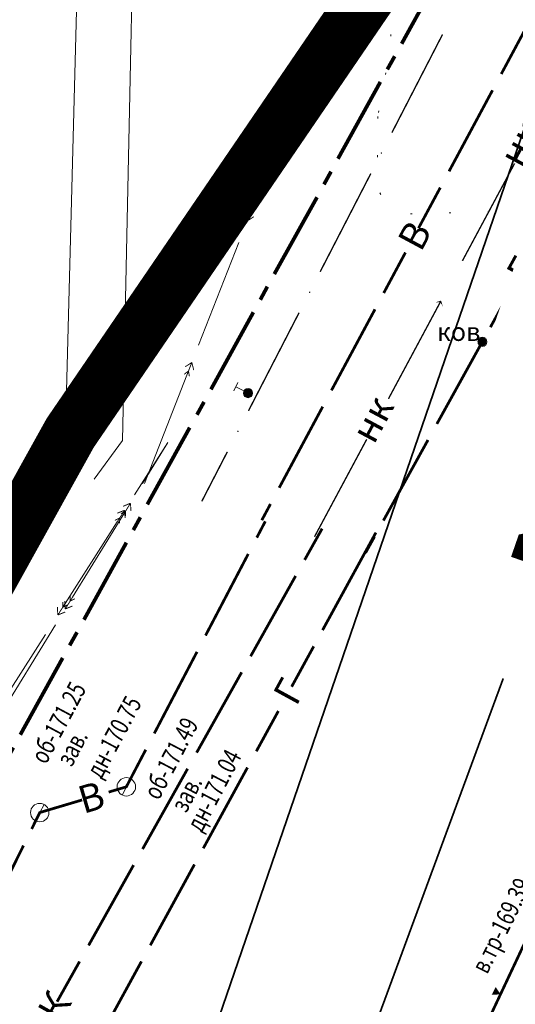
# Model space of a CAD drawing. Units: millimetres. Extents: x -41576 to 16311, y -99505 to 4607.
# Drawn here: x 5672 to 5699, y -798 to -745 of the extents above; entities that cross this region are included whole.
import ezdxf

# ---------------------------------------------------------------- set-up
doc = ezdxf.new("R2010")
doc.units = ezdxf.units.MM
doc.set_wipeout_variables(frame=1)
for name, pattern in [('71000000', [1, 0, -1]), ('CENTER2', [28.575, 19.05, -3.175, 3.175, -3.175]), ('GN_51334500', [0])]:
    doc.linetypes.add(name, pattern=pattern)
doc.layers.get('0').update_dxf_attribs({"lineweight": 5})
doc.layers.add('00 АВТОМОБИЛЬНЫЕ И ГРУНТОВЫЕ ДОРОГИ И ТРОПЫ', color=7, linetype='Continuous', lineweight=0, true_color=0x4e556a)
doc.layers.add('Красная линия', color=7, linetype='Continuous', lineweight=18, true_color=0xae0a1a)
for name, color, linetype, lineweight in [('00 ГИС-растительность', 102, 'Continuous', 9), ('00 СВЯЗЬ', 250, 'Continuous', 0), ('01 СЕТИ ВОДОПРОВОДА', 5, 'Continuous', 0), ('01 СЕТИ ГАЗОПРОВОДА', 140, 'Continuous', 0), ('01 СЕТИ КАНАЛИЗАЦИИ', 252, 'Continuous', 0), ('01 СЕТИ ТЕПЛОПРОВОДА', 5, 'Continuous', 0), ('01 ЭЛЕКТРОКАБЕЛИ', 1, 'Continuous', 0), ('CONTUR', 51, 'Continuous', 40), ('временный отвод 42', 182, 'BSB', 80), ('временный отвод земли 107', 3, 'Continuous', 80), ('тротуар', 30, 'Continuous', 30)]:
    doc.layers.add(name, color=color, linetype=linetype, lineweight=lineweight)
doc.layers.add('THIN', color=142, linetype='Continuous')
doc.layers.add('газон', color=84, linetype='Continuous')
doc.styles.add('ESKD', font='eskds.shx', dxfattribs={"oblique": 15, "height": 2})
doc.styles.add('Чертеж', font='isocpeui.ttf', dxfattribs={"height": 2.5})
doc.linetypes.add('BSB', pattern='A,5,-1.25,[133,ltypeshp.shx,S=0.175,R=0,X=0,Y=0],-1.9,[133,ltypeshp.shx,S=0.175,R=0,X=0,Y=0],-1.65,5', length=14.8)

# ---------------------------------------------------------------- blocks, each defined once
blk = doc.blocks.new('51364000')
at = {"linetype": 'Continuous'}
blk.add_line((-0.5, 1.5), (0.5, 1.5), dxfattribs=at)
at = {"style": 'ESKD', "oblique": 15}
blk.add_attdef('Z', (1.14, -0.72), '', height=2, dxfattribs=at)
at = {"color": 7}
blk.add_wipeout([(-0.05, 0.5), (-0.15, 0.48), (-0.24, 0.44), (-0.32, 0.39), (-0.39, 0.32), (-0.44, 0.24), (-0.48, 0.15), (-0.5, 0.05), (-0.5, -0.05), (-0.48, -0.15), (-0.44, -0.24), (-0.39, -0.32), (-0.32, -0.39), (-0.24, -0.44), (-0.15, -0.48), (-0.05, -0.5), (0.05, -0.5), (0.15, -0.48), (0.24, -0.44), (0.32, -0.39), (0.39, -0.32), (0.44, -0.24), (0.48, -0.15), (0.5, -0.05), (0.5, 0.05), (0.48, 0.15), (0.44, 0.24), (0.39, 0.32), (0.32, 0.39), (0.24, 0.44), (0.15, 0.48), (0.05, 0.5)], dxfattribs=at)
h = blk.add_hatch(color=7)
edge = h.paths.add_edge_path()
edge.add_arc((0, 0), 0.5, 0, 360)
at = {"linetype": 'Continuous'}
blk.add_line((0, 0.5), (0, 1.5), dxfattribs=at)
at = {"color": 0}
blk.add_circle((0, 0), 0.5, dxfattribs=at)
blk = doc.blocks.new('*U327')
at = {"layer": '00 СВЯЗЬ', "linetype": 'Continuous', "ltscale": 0.5}
for points in [[(5691.997, -751.904, 1), (5691.962, -751.971, 1)], [(5688.099, -759.458, 1), (5688.065, -759.525, 1)], [(5684.202, -767.012, 1), (5684.168, -767.079, 1)]]:
    blk.add_hatch(color=256, dxfattribs=at).paths.add_polyline_path(points)
for points in [[(5695.303, -745.494, 0.075, 0.075, 0), (5692.552, -750.827, 0.075, 0.075, 0)], [(5691.406, -753.048, 0.075, 0.075, 0), (5688.655, -758.381, 0.075, 0.075, 0)], [(5687.509, -760.602, 0.075, 0.075, 0), (5684.758, -765.935, 0.075, 0.075, 0)]]:
    blk.add_lwpolyline(points, format="xyseb", dxfattribs=at)
at = {"layer": '00 СВЯЗЬ', "ltscale": 0.5}
blk.add_lwpolyline([(5683.612, -768.156, 0.075, 0.075, 0), (5682.223, -770.848, 0.075, 0.075, 0)], format="xyseb", dxfattribs=at)
blk = doc.blocks.new('51365000')
blk.add_circle((0.05, 0.03), 0.5)
at = {"style": 'ESKD', "oblique": 15}
blk.add_attdef('Z', (1.13, -0.76), '', height=2, dxfattribs=at)
at = {"color": 7}
blk.add_wipeout([(0.55, 0.08), (0.53, 0.18), (0.49, 0.27), (0.44, 0.35), (0.37, 0.42), (0.29, 0.47), (0.2, 0.51), (0.1, 0.53), (0, 0.53), (-0.1, 0.51), (-0.19, 0.47), (-0.27, 0.42), (-0.34, 0.35), (-0.39, 0.27), (-0.43, 0.18), (-0.45, 0.08), (-0.45, -0.02), (-0.43, -0.12), (-0.39, -0.21), (-0.34, -0.29), (-0.27, -0.36), (-0.19, -0.41), (-0.1, -0.45), (0, -0.47), (0.1, -0.47), (0.2, -0.45), (0.29, -0.41), (0.37, -0.36), (0.44, -0.29), (0.49, -0.21), (0.53, -0.12), (0.55, -0.02)], dxfattribs=at)
blk.add_hatch(color=7).paths.add_polyline_path([(0.55, 0.03, 1), (-0.45, 0.03, 1)])
blk = doc.blocks.new('*U749')
at = {"layer": '01 СЕТИ ГАЗОПРОВОДА', "linetype": 'Continuous', "ltscale": 0.5}
for points in [[(5697.901, -761.392, 0.15, 0.15, 0), (5699.112, -759.205, 0.15, 0.15, 0)], [(5694.995, -766.641, 0.15, 0.15, 0), (5697.417, -762.267, 0.15, 0.15, 0)], [(5692.089, -771.891, 0.15, 0.15, 0), (5694.511, -767.516, 0.15, 0.15, 0)]]:
    blk.add_lwpolyline(points, format="xyseb", dxfattribs=at)
at = {"layer": '01 СЕТИ ГАЗОПРОВОДА', "linetype": 'Continuous', "ltscale": 0.5, "flags": 128}
blk.add_lwpolyline([(5691.121, -773.641, 0.15, 0.15, 0), (5691.605, -772.766, 0, 0, 0)], format="xyseb", dxfattribs=at)
at = {"layer": '01 СЕТИ ГАЗОПРОВОДА', "linetype": 'Continuous', "ltscale": 0.5}
blk.add_text('Г', height=1.5, rotation=61.0341, dxfattribs=at).set_placement((5700.01, -759.13))
blk = doc.blocks.new('*U750')
at = {"layer": '01 СЕТИ КАНАЛИЗАЦИИ', "linetype": 'Continuous', "ltscale": 0.5}
blk.add_hatch(color=34, dxfattribs=at).paths.add_polyline_path([(5694.885, -760.05), (5695.223, -759.947), (5695.325, -760.286), (5695.183, -760.022)])
at = {"layer": '01 СЕТИ КАНАЛИЗАЦИИ', "color": 34, "linetype": 'Continuous', "ltscale": 0.5}
for points in [[(5696.381, -757.788, 0.075, 0.075, 0), (5699.217, -752.501, 0.075, 0.075, 0)], [(5692.364, -765.279, 0.075, 0.075, 0), (5695.2, -759.992, 0.075, 0.075, 0)]]:
    blk.add_lwpolyline(points, format="xyseb", dxfattribs=at)
at = {"layer": '01 СЕТИ КАНАЛИЗАЦИИ', "color": 34, "linetype": 'Continuous', "ltscale": 0.5, "flags": 128}
blk.add_lwpolyline([(5688.347, -772.77, 0.075, 0.075, 0), (5691.182, -767.482, 0, 0, 0)], format="xyseb", dxfattribs=at)
at = {"layer": '01 СЕТИ КАНАЛИЗАЦИИ', "color": 34, "linetype": 'Continuous', "ltscale": 0.5}
for p in [(5699.61, -752.825), (5691.576, -767.807)]:
    blk.add_text('нк', height=1.5, rotation=61.7948, dxfattribs=at).set_placement(p)
blk = doc.blocks.new('*U751')
at = {"layer": '01 СЕТИ ВОДОПРОВОДА', "linetype": 'Continuous', "ltscale": 0.5}
for points in [[(5698.492, -747.643, 0.15, 0.15, 0), (5700.857, -743.238, 0.15, 0.15, 0)], [(5695.654, -752.929, 0.15, 0.15, 0), (5698.019, -748.524, 0.15, 0.15, 0)], [(5693.998, -756.013, 0.15, 0.15, 0), (5695.181, -753.81, 0.15, 0.15, 0)], [(5692.106, -759.537, 0.15, 0.15, 0), (5693.288, -757.334, 0.15, 0.15, 0)], [(5689.267, -764.823, 0.15, 0.15, 0), (5691.633, -760.418, 0.15, 0.15, 0)], [(5686.429, -770.109, 0.15, 0.15, 0), (5688.794, -765.704, 0.15, 0.15, 0)]]:
    blk.add_lwpolyline(points, format="xyseb", dxfattribs=at)
at = {"layer": '01 СЕТИ ВОДОПРОВОДА', "linetype": 'Continuous', "ltscale": 0.5, "flags": 128}
blk.add_lwpolyline([(5685.483, -771.871, 0.15, 0.15, 0), (5685.956, -770.99, 0, 0, 0)], format="xyseb", dxfattribs=at)
at = {"layer": '01 СЕТИ ВОДОПРОВОДА', "linetype": 'Continuous', "ltscale": 0.5}
blk.add_text('В', height=1.5, rotation=61.7667, dxfattribs=at).set_placement((5694.126, -757.358))
blk = doc.blocks.new('*U762')
at = {"layer": '01 ЭЛЕКТРОКАБЕЛИ', "linetype": 'Continuous', "ltscale": 0.5}
for points in [[(5689.709, -742.821), (5687.52, -748.408)], [(5686.881, -750.037), (5684.875, -755.158)], [(5684.236, -756.787), (5682.047, -762.374)]]:
    blk.add_lwpolyline(points, dxfattribs=at)
at = {"layer": '01 ЭЛЕКТРОКАБЕЛИ', "linetype": 'Continuous', "ltscale": 0.5, "const_width": 0.05}
for points in [[(5687.155, -749.339), (5686.795, -749.574)], [(5687.155, -749.339), (5686.827, -750.177)], [(5687.155, -749.339), (5687.26, -749.756)], [(5686.973, -749.804), (5686.742, -749.982)], [(5686.973, -749.804), (5687.021, -750.092)], [(5684.692, -755.624), (5685.021, -754.786)], [(5684.875, -755.158), (5684.826, -754.871)], [(5684.692, -755.624), (5684.587, -755.207)], [(5684.692, -755.624), (5685.053, -755.389)], [(5684.875, -755.158), (5685.106, -754.98)], [(5681.683, -763.305), (5681.322, -763.54)], [(5681.683, -763.305), (5681.354, -764.143)], [(5681.683, -763.305), (5681.788, -763.722)], [(5681.5, -763.771), (5681.269, -763.949)], [(5681.5, -763.771), (5681.549, -764.058)]]:
    blk.add_lwpolyline(points, dxfattribs=at)
at = {"layer": '01 ЭЛЕКТРОКАБЕЛИ', "ltscale": 0.5}
blk.add_lwpolyline([(5681.409, -764.003), (5679.11, -769.871)], dxfattribs=at)
blk = doc.blocks.new('51361400a')
at = {"color": 7, "style": 'ESKD', "oblique": 15}
for tag, p in [('Z', (1.72, 1.4)), ('Z1', (1.72, -1)), ('Z2', (1.72, -3.4))]:
    blk.add_attdef(tag, p, '', height=2, dxfattribs=at)
at = {"color": 7}
blk.add_wipeout([(-0.1, 1), (-0.29, 0.96), (-0.47, 0.89), (-0.64, 0.78), (-0.78, 0.64), (-0.89, 0.47), (-0.96, 0.29), (-1, 0.1), (-1, -0.1), (-0.96, -0.29), (-0.89, -0.47), (-0.78, -0.64), (-0.64, -0.78), (-0.47, -0.89), (-0.29, -0.96), (-0.1, -1), (0.1, -1), (0.29, -0.96), (0.47, -0.89), (0.64, -0.78), (0.78, -0.64), (0.89, -0.47), (0.96, -0.29), (1, -0.1), (1, 0.1), (0.96, 0.29), (0.89, 0.47), (0.78, 0.64), (0.64, 0.78), (0.47, 0.89), (0.29, 0.96), (0.1, 1)], dxfattribs=at)
blk.add_line((-1, 0), (1, 0), dxfattribs=at)
blk.add_circle((0, 0), 1, dxfattribs=at)
blk = doc.blocks.new('48100000')
blk.add_solid([(0, 0), (-0.48, 0.83), (0.48, 0.83)])
at = {"linetype": 'Continuous', "style": 'ESKD', "oblique": 15}
blk.add_attdef('Z', (10107.21, -2066.21), '', height=0.5, rotation=342.2055, dxfattribs=at)
blk = doc.blocks.new('*U1626')
at = {"layer": '01 ЭЛЕКТРОКАБЕЛИ', "color": 1, "linetype": 'Continuous', "ltscale": 0.5}
for points in [[(5679.005, -769.884), (5680.386, -767.646), (5678.573, -770.486)], [(5675.199, -776.055), (5678.087, -771.374)], [(5677.631, -771.961), (5674.671, -776.596)], [(5671.131, -782.651), (5674.281, -777.544)], [(5673.729, -778.071), (5670.5, -783.128)]]:
    blk.add_lwpolyline(points, dxfattribs=at)
at = {"layer": '01 ЭЛЕКТРОКАБЕЛИ', "color": 1, "linetype": 'Continuous', "ltscale": 0.5, "const_width": 0.05}
for points in [[(5678.349, -770.948), (5677.877, -771.714)], [(5678.349, -770.948), (5677.953, -771.115)], [(5678.349, -770.948), (5678.378, -771.377)], [(5678.034, -771.329), (5677.55, -772.087)], [(5678.034, -771.329), (5677.635, -771.489)], [(5678.087, -771.374), (5677.828, -771.508)], [(5678.034, -771.329), (5678.057, -771.758)], [(5678.087, -771.374), (5678.083, -771.665)], [(5677.765, -771.75), (5677.504, -771.88)], [(5677.765, -771.75), (5677.757, -772.041)], [(5674.402, -777.018), (5674.886, -776.259)], [(5674.806, -776.693), (5674.777, -776.264)], [(5674.806, -776.693), (5675.278, -775.927)], [(5675.068, -776.268), (5675.072, -775.976)], [(5675.068, -776.268), (5675.327, -776.134)], [(5674.402, -777.018), (5674.379, -776.588)], [(5674.671, -776.596), (5674.679, -776.305)], [(5674.671, -776.596), (5674.932, -776.466)], [(5674.806, -776.693), (5675.202, -776.527)], [(5674.402, -777.018), (5674.801, -776.857)]]:
    blk.add_lwpolyline(points, dxfattribs=at)
blk = doc.blocks.new('*U1628')
at = {"layer": '01 СЕТИ ГАЗОПРОВОДА', "color": 150, "ltscale": 0.5}
blk.add_lwpolyline([(5688.784, -777.841, 0.15, 0.15, 0), (5691.683, -772.541, 0.15, 0.15, 0)], format="xyseb", dxfattribs=at)
at = {"layer": '01 СЕТИ ГАЗОПРОВОДА', "color": 150, "linetype": 'Continuous', "ltscale": 0.5}
for points in [[(5687.105, -780.912, 0.15, 0.15, 0), (5688.305, -778.718, 0.15, 0.15, 0)], [(5685.185, -784.421, 0.15, 0.15, 0), (5686.385, -782.228, 0.15, 0.15, 0)], [(5682.306, -789.685, 0.15, 0.15, 0), (5684.706, -785.298, 0.15, 0.15, 0)], [(5679.427, -794.949, 0.15, 0.15, 0), (5681.826, -790.562, 0.15, 0.15, 0)], [(5676.548, -800.213, 0.15, 0.15, 0), (5678.947, -795.826, 0.15, 0.15, 0)]]:
    blk.add_lwpolyline(points, format="xyseb", dxfattribs=at)
blk.add_text('Г', height=1.5, rotation=61.3232, dxfattribs=at).set_placement((5687.352, -782.024))
blk = doc.blocks.new('*U1677')
at = {"layer": '01 СЕТИ ГАЗОПРОВОДА', "color": 150, "linetype": 'Continuous', "ltscale": 0.5}
blk.add_lwpolyline([(5697.762, -799.076, 0.15, 0.15, 0), (5699.891, -794.553, 0.15, 0.15, 0)], format="xyseb", dxfattribs=at)
blk = doc.blocks.new('*U1749')
at = {"layer": '01 СЕТИ КАНАЛИЗАЦИИ', "color": 34, "ltscale": 0.5}
blk.add_lwpolyline([(5687.811, -774.024, 0.15, 0.15, 0), (5688.761, -772.329, 0.15, 0.15, 0)], format="xyseb", dxfattribs=at)
at = {"layer": '01 СЕТИ КАНАЛИЗАЦИИ', "color": 34, "linetype": 'Continuous', "ltscale": 0.5}
for points in [[(5684.877, -779.258, 0.15, 0.15, 0), (5687.322, -774.896, 0.15, 0.15, 0)], [(5681.943, -784.491, 0.15, 0.15, 0), (5684.388, -780.13, 0.15, 0.15, 0)], [(5679.008, -789.725, 0.15, 0.15, 0), (5681.454, -785.364, 0.15, 0.15, 0)], [(5676.074, -794.959, 0.15, 0.15, 0), (5678.519, -790.597, 0.15, 0.15, 0)], [(5674.363, -798.012, 0.15, 0.15, 0), (5675.585, -795.831, 0.15, 0.15, 0)]]:
    blk.add_lwpolyline(points, format="xyseb", dxfattribs=at)
blk.add_text('К', height=1.5, rotation=60.7233, dxfattribs=at).set_placement((5674.545, -799.219))
blk = doc.blocks.new('*U1764')
at = {"layer": '01 СЕТИ ВОДОПРОВОДА', "color": 104, "linetype": 'Continuous', "ltscale": 0.5, "flags": 128}
blk.add_lwpolyline([(5685.675, -771.931, 0.15, 0.15, 0), (5685.211, -772.817, 0, 0, 0)], format="xyseb", dxfattribs=at)
at = {"layer": '01 СЕТИ ВОДОПРОВОДА', "color": 104, "linetype": 'Continuous', "ltscale": 0.5}
for points in [[(5684.747, -773.703, 0.15, 0.15, 0), (5682.427, -778.132, 0.15, 0.15, 0)], [(5681.963, -779.018, 0.15, 0.15, 0), (5679.643, -783.447, 0.15, 0.15, 0)], [(5679.179, -784.333, 0.15, 0.15, 0), (5678.124, -786.348, 0.15, 0.15, 0), (5677.165, -786.633, 0, 0, 0)], [(5675.727, -787.059, 0.15, 0.15, 0), (5673.423, -787.743, 0.15, 0.15, 0), (5672.98, -788.64, 0, 0, 0)], [(5672.538, -789.537, 0.15, 0.15, 0), (5670.324, -794.02, 0.15, 0.15, 0)]]:
    blk.add_lwpolyline(points, format="xyseb", dxfattribs=at)
blk.add_text('В', height=1.5, rotation=16.5303, dxfattribs=at).set_placement((5675.787, -787.824))
blk = doc.blocks.new('A$C6E8E2889')
at = {"layer": 'временный отвод 42', "color": 3, "linetype": 'CENTER2', "ltscale": 0.25}
blk.add_lwpolyline([(5555.872, -1054.462), (5651.668, -821.039), (5707.675, -719.545), (5716.193, -594.247)], dxfattribs=at)
blk = doc.blocks.new('A$C7F09565C')
at = {"layer": 'Красная линия', "const_width": 3}
blk.add_lwpolyline([(5707.691, -719.378), (5675.07, -767.14), (5599.372, -903.479), (5598.91, -948.42), (5590.91, -968.42)], dxfattribs=at)

msp = doc.modelspace()

# ---------------------------------------------------------------- linework, layer by layer
at = {"layer": '00 АВТОМОБИЛЬНЫЕ И ГРУНТОВЫЕ ДОРОГИ И ТРОПЫ'}
for points in [[(5677.91654, -767.53538), (5678.87702, -722.23608), (5693.47805, -722.55944), (5695.31282, -655.18179), (5684.76527, -655.10434)], [(5666.13933, -721.66708), (5675.9961, -722.14481), (5674.76091, -768.98496)], [(5677.91654, -767.53538), (5676.38566, -769.63732)]]:
    msp.add_lwpolyline(points, dxfattribs=at)
at = {"layer": '00 ГИС-растительность', "linetype": '71000000', "ltscale": 2, "flags": 128}
for points in [[(5714.5193, -706.84563), (5712.10723, -710.4212), (5710.09717, -713.6352), (5707.4439, -716.8492), (5706.18873, -718.99968), (5701.44939, -728.38896), (5700.17606, -730.13865), (5696.03775, -733.39943), (5694.84401, -734.27427), (5692.93402, -736.73974), (5692.13483, -739.94402), (5692.63556, -744.49769), (5692.13483, -748.25073), (5691.78432, -749.9521)], [(5691.78432, -749.9521), (5691.76728, -752.44844), (5691.73596, -753.85695), (5692.29973, -754.70205), (5693.39594, -755.23415), (5699.31551, -755.07765), (5703.9873, -752.44478), (5706.79778, -751.48984), (5711.0135, -751.60219), (5717.59, -752.3886), (5720.79394, -752.33243), (5723.66063, -752.61329), (5724.60629, -752.57996), (5729.27468, -753.07477), (5732.59913, -754.20576), (5736.84311, -755.61951), (5739.74316, -757.24531), (5741.09253, -757.90586)]]:
    msp.add_lwpolyline(points, dxfattribs=at)
at = {"layer": 'THIN', "const_width": 0.325}
msp.add_lwpolyline([(5674.9075, -767.14, 1), (5675.2325, -767.14, 1)], format="xyb", close=True, dxfattribs=at)

# ---------------------------------------------------------------- block references
at = {"layer": '01 СЕТИ ВОДОПРОВОДА'}
ref = msp.add_blockref('51361400a', (5678.12396, -786.34818), dxfattribs=dict(at, xscale=0.4999999999997846, yscale=0.4999999999997726, zscale=0.5, rotation=62.35648480778934))
ref.add_attrib('Z', 'об-171.49', (5679.88719, -787.12531), dxfattribs={"layer": '0', "height": 1, "rotation": 62.356485, "oblique": 10, "width": 0.75})
ref.add_attrib('Z1', 'зав.', (5681.37713, -787.81312), dxfattribs={"layer": '0', "height": 1, "rotation": 62.356485, "oblique": 10, "width": 0.75})
ref.add_attrib('Z2', 'дн-171.04', (5682.21986, -788.86538), dxfattribs={"layer": '0', "height": 1, "rotation": 62.356485, "oblique": 10, "width": 0.75})
at = {"layer": '01 СЕТИ ТЕПЛОПРОВОДА'}
ref = msp.add_blockref('48100000', (5698.45087, -797.61231), dxfattribs=dict(at, xscale=0.5000000000001606, yscale=0.5000000000002274, zscale=0.5, rotation=63.61643391239589))
ref.add_attrib('Z', 'в.тр-169.39', (5697.72525, -796.56321), dxfattribs={"layer": '0', "linetype": 'Continuous', "height": 1, "rotation": 63.616434, "oblique": 10, "width": 0.75})

# ---------------------------------------------------------------- next in the draw order: block references
at = {"layer": '00 СВЯЗЬ', "linetype": 'GN_51334500', "ltscale": 0.5, "xscale": 0.5000000000002796, "yscale": 0.5, "zscale": 0.5, "rotation": 62.36090978919108}
msp.add_blockref('51364000', (5684.73654, -764.96809), dxfattribs=at)
at = {"layer": '01 СЕТИ ВОДОПРОВОДА'}
ref = msp.add_blockref('51361400a', (5673.42322, -787.74331), dxfattribs=dict(at, xscale=0.5000000000003051, yscale=0.4999999999997726, zscale=0.5, rotation=61.90718015428939))
ref.add_attrib('Z', 'об-171.25', (5673.7578, -785.1784), dxfattribs={"layer": '0', "height": 1, "rotation": 61.90718, "oblique": 10, "width": 0.75})
ref.add_attrib('Z1', 'зав.', (5675.1536, -785.31599), dxfattribs={"layer": '0', "height": 1, "rotation": 61.90718, "oblique": 10, "width": 0.75})
ref.add_attrib('Z2', 'дн-170.75', (5676.76868, -785.95574), dxfattribs={"layer": '0', "height": 1, "rotation": 61.90718, "oblique": 10, "width": 0.75})

# ---------------------------------------------------------------- next in the draw order: linework, layer by layer
at = {"layer": 'THIN'}
msp.add_lwpolyline([(5675.07, -767.14), (5639.34611, -805.1305), (5627.21278, -805.1305)], dxfattribs=at)

# ---------------------------------------------------------------- next in the draw order: block references
at = {"layer": '00 СВЯЗЬ'}
msp.add_blockref('*U327', (0, 0), dxfattribs=at)
at = {"layer": '01 СЕТИ ВОДОПРОВОДА', "color": 104}
msp.add_blockref('*U1764', (0, 0), dxfattribs=at)
at = {"layer": '01 СЕТИ ГАЗОПРОВОДА', "color": 150}
for name in ['*U1628', '*U1677']:
    msp.add_blockref(name, (0, 0), dxfattribs=at)
at = {"layer": '01 СЕТИ КАНАЛИЗАЦИИ', "color": 34}
msp.add_blockref('*U1749', (0, 0), dxfattribs=at)
at = {"layer": '01 ЭЛЕКТРОКАБЕЛИ', "color": 1}
msp.add_blockref('*U1626', (0, 0), dxfattribs=at)

# ---------------------------------------------------------------- next in the draw order: block references
at = {"layer": '01 СЕТИ ГАЗОПРОВОДА', "color": 7}
ref = msp.add_blockref('51365000', (5697.43897, -762.20037), dxfattribs=dict(at, xscale=0.5, yscale=0.5, zscale=0.5))
ref.add_attrib('Z', 'ков.', (5694.99846, -762.13723), dxfattribs={"layer": '0', "color": 7, "height": 1, "style": 'ESKD', "oblique": 14.999978})

# ---------------------------------------------------------------- next in the draw order: linework, layer by layer
at = {"layer": 'CONTUR', "color": 3, "lineweight": 35}
msp.add_line((5759.71957, -614.75288), (5679.03622, -833.4665), dxfattribs=at)

# ---------------------------------------------------------------- next in the draw order: block references
at = {"layer": '01 СЕТИ ВОДОПРОВОДА', "lineweight": 25}
msp.add_blockref('*U751', (0, 0), dxfattribs=at)
at = {"layer": '01 СЕТИ ГАЗОПРОВОДА', "lineweight": 25}
msp.add_blockref('*U749', (0, 0), dxfattribs=at)
at = {"layer": '01 СЕТИ КАНАЛИЗАЦИИ', "color": 34, "lineweight": 25}
msp.add_blockref('*U750', (0, 0), dxfattribs=at)
at = {"layer": '01 ЭЛЕКТРОКАБЕЛИ', "lineweight": 25}
msp.add_blockref('*U762', (0, 0), dxfattribs=at)

# ---------------------------------------------------------------- next in the draw order: texts
at = {"layer": 'CONTUR', "color": 4, "lineweight": 25, "insert": (5698.57344, -775.15995), "char_height": 10, "width": 11.2017561, "attachment_point": 1, "rotation": 70.857511, "style": 'Чертеж', "bg_fill": 3, "box_fill_scale": 1.5, "bg_fill_color": 256, "bg_fill_transparency": 10158604}
msp.add_mtext('{\\C3;N}', dxfattribs=at)

# ---------------------------------------------------------------- next in the draw order: hatches: boundary and pattern name
at = {"layer": 'газон'}
h = msp.add_hatch(dxfattribs=at)
h.set_pattern_fill('EARTH', color=256, scale=0.4, style=0)
h.set_pattern_definition([(0, (880.4548, 237.8278), (2.54, 2.54), [2.54, -2.54]), (0, (880.4548, 238.7803), (2.54, 2.54), [2.54, -2.54]), (0, (880.4548, 239.7328), (2.54, 2.54), [2.54, -2.54]), (90, (880.7723, 240.0503), (-2.54, 2.54), [2.54, -2.54]), (90, (881.7248, 240.0503), (-2.54, 2.54), [2.54, -2.54]), (90, (882.6773, 240.0503), (-2.54, 2.54), [2.54, -2.54])])
h.paths.add_polyline_path([(5767.67273, -628.63391, 0.05302225), (5760.74596, -612.55104, 0.05983636), (5750.48909, -597.56011, 0.05539356), (5734.81375, -582.90357, 0.02263225), (5717.8323, -573.2886, -0.39906484), (5715.50238, -567.49921), (5708.62824, -564.77917), (5715.79897, -576.7424, -0.02273446), (5732.54985, -586.20534, -0.05502229), (5747.46593, -600.17946, -0.06013761), (5757.22857, -614.4569, -0.05304213), (5763.83504, -629.76337, -0.03704549), (5767.29042, -647.07178, -0.02701466), (5767.62956, -651.54917, -0.00785954), (5767.81517, -655.77501, -0.03664212), (5766.25086, -675.35434), (5766.13206, -675.80463), (5765.89187, -676.68216), (5765.64322, -677.55948), (5765.38627, -678.43655), (5765.12117, -679.31334), (5764.84811, -680.18983), (5764.56722, -681.06599), (5764.27869, -681.94182), (5763.98267, -682.8173), (5763.67933, -683.69243), (5763.36883, -684.5672), (5763.05133, -685.44162), (5762.72701, -686.31569), (5762.39603, -687.18942), (5762.05854, -688.06283), (5761.71473, -688.93593), (5761.36475, -689.80875), (5761.00877, -690.6813), (5760.64695, -691.55363), (5760.27947, -692.42575), (5759.9065, -693.29771), (5759.52818, -694.16954), (5759.14471, -695.04129), (5758.75623, -695.913), (5758.36292, -696.78471), (5757.96495, -697.65648), (5757.56249, -698.52837), (5757.15569, -699.40041), (5756.74474, -700.27269), (5756.3298, -701.14524), (5755.91103, -702.01815), (5755.48861, -702.89147), (5755.06271, -703.76527), (5754.63349, -704.63962), (5754.20113, -705.51459), (5753.7658, -706.39026), (5753.32767, -707.2667), (5752.8869, -708.14398), (5752.44368, -709.02219), (5751.99817, -709.90141), (5751.55055, -710.78172), (5751.10099, -711.66319), (5750.6504, -712.54448), (5750.19731, -713.4289), (5749.7428, -714.31474), (5749.28706, -715.2021), (5748.83851, -716.07501), (5740.01412, -732.8726), (5713.42932, -783.47789), (5712.96422, -784.36322), (5712.49907, -785.24866), (5712.03387, -786.13424), (5711.56862, -787.01995), (5711.10333, -787.90579), (5710.63801, -788.79177), (5710.17266, -789.6779), (5709.70728, -790.56416), (5709.24189, -791.45058), (5708.77648, -792.33714), (5708.31108, -793.22386), (5707.84567, -794.11073), (5707.38027, -794.99777), (5706.91488, -795.88496), (5706.44951, -796.77232), (5705.98416, -797.65986), (5705.51884, -798.54756), (5705.05356, -799.43544), (5704.58833, -800.3235), (5704.12314, -801.21174), (5703.65801, -802.10016), (5703.19293, -802.98877), (5702.8038, -803.73254), (5702.72789, -803.87764), (5702.26295, -804.76664), (5701.79809, -805.65583), (5701.33332, -806.54523), (5700.86863, -807.43483), (5700.40404, -808.32463), (5699.93956, -809.21465), (5699.47518, -810.10488), (5699.01091, -810.99532), (5698.54677, -811.88598), (5698.08275, -812.77686), (5697.61887, -813.66797), (5697.15512, -814.55931), (5696.69151, -815.45087), (5696.22806, -816.34267), (5695.76476, -817.23471), (5695.30163, -818.12699), (5694.83866, -819.01951), (5694.37587, -819.91227), (5693.91326, -820.80529), (5693.45083, -821.69856), (5692.9886, -822.59208), (5692.52656, -823.48587), (5692.06473, -824.37991), (5691.60312, -825.27422), (5691.16549, -826.12264), (5690.70903, -827.1447), (5690.29813, -828.06551), (5689.88749, -828.98658), (5689.47711, -829.90788), (5689.067, -830.82944), (5688.65715, -831.75124), (5688.24759, -832.67329), (5687.83831, -833.5956), (5687.42933, -834.51816), (5687.02064, -835.44098), (5686.61226, -836.36405), (5686.20419, -837.28739), (5685.79644, -838.21099), (5685.38902, -839.13485), (5684.98193, -840.05899), (5684.57517, -840.98339), (5684.16877, -841.90806), (5683.76271, -842.833), (5683.35702, -843.75822), (5682.95169, -844.68371), (5682.54673, -845.60948), (5682.14215, -846.53553), (5681.73796, -847.46186), (5681.33416, -848.38848), (5680.93075, -849.31538), (5680.52776, -850.24257), (5680.12518, -851.17005), (5679.72301, -852.09782), (5679.32127, -853.02588), (5678.91997, -853.95424), (5678.5191, -854.8829), (5678.11868, -855.81185), (5677.71871, -856.7411), (5677.3192, -857.67065), (5676.92016, -858.60051), (5676.52159, -859.53067), (5676.29268, -860.06573), (5665.01403, -877.68649), (5665.998, -878.09212), (5668.77172, -879.23558), (5679.84006, -861.94339), (5680.19828, -861.10611), (5680.59598, -860.17796), (5680.99417, -859.25009), (5681.39283, -858.32251), (5681.79196, -857.3952), (5682.19156, -856.46816), (5682.59161, -855.5414), (5682.99211, -854.61491), (5683.39305, -853.68868), (5683.79442, -852.76273), (5684.19623, -851.83704), (5684.59846, -850.91162), (5685.0011, -849.98646), (5685.40415, -849.06156), (5685.80761, -848.13692), (5686.21146, -847.21253), (5686.6157, -846.2884), (5687.02032, -845.36452), (5687.42531, -844.4409), (5687.83068, -843.51752), (5688.23641, -842.59439), (5688.64249, -841.67151), (5689.04893, -840.74887), (5689.4557, -839.82647), (5689.86282, -838.90432), (5690.27026, -837.9824), (5690.67802, -837.06071), (5691.0861, -836.13926), (5691.49449, -835.21804), (5691.90318, -834.29706), (5692.31217, -833.3763), (5692.72145, -832.45577), (5693.13101, -831.53546), (5693.54085, -830.61537), (5693.95096, -829.6955), (5694.36133, -828.77586), (5694.77196, -827.85642), (5695.15753, -827.10892), (5695.61859, -826.2157), (5696.07987, -825.32272), (5696.54136, -824.42998), (5697.00307, -823.53747), (5697.46498, -822.6452), (5697.92709, -821.75315), (5698.38939, -820.86133), (5698.85188, -819.96974), (5699.31455, -819.07836), (5699.77739, -818.1872), (5700.2404, -817.29625), (5700.70357, -816.40551), (5701.1669, -815.51498), (5701.63038, -814.62465), (5702.094, -813.73453), (5702.55777, -812.8446), (5703.02166, -811.95486), (5703.48568, -811.06532), (5703.94982, -810.17597), (5704.41408, -809.2868), (5704.87844, -808.39782), (5705.34291, -807.50901), (5705.80747, -806.62039), (5706.27212, -805.73193), (5706.73689, -804.84358), (5707.20171, -803.95547), (5707.6666, -803.06751), (5708.13155, -802.17972), (5708.59656, -801.29209), (5709.06163, -800.40461), (5709.52675, -799.51729), (5709.99191, -798.63011), (5710.45711, -797.74308), (5710.92234, -796.85619), (5711.38759, -795.96944), (5711.85286, -795.08282), (5712.31815, -794.19634), (5712.78344, -793.30999), (5713.24873, -792.42377), (5713.71402, -791.53767), (5714.1793, -790.65168), (5714.64456, -789.76582), (5715.1098, -788.88007), (5715.57501, -787.99444), (5716.04019, -787.10891), (5716.50533, -786.22348), (5716.97042, -785.33816), (5743.55522, -734.73287), (5752.38802, -717.91928), (5752.84483, -717.03029), (5753.30096, -716.14219), (5753.75621, -715.25488), (5754.21042, -714.36829), (5754.6634, -713.48232), (5755.11497, -712.59689), (5755.56497, -711.71191), (5756.01321, -710.82731), (5756.45952, -709.94299), (5756.90371, -709.05887), (5757.34562, -708.17488), (5757.78507, -707.29094), (5758.22188, -706.40696), (5758.65587, -705.52288), (5759.08688, -704.63861), (5759.51472, -703.75409), (5759.93921, -702.86925), (5760.36018, -701.98401), (5760.77746, -701.09831), (5761.19087, -700.21208), (5761.60023, -699.32527), (5762.00536, -698.43781), (5762.40609, -697.54965), (5762.80223, -696.66073), (5763.19362, -695.771), (5763.58007, -694.88041), (5763.96141, -693.98892), (5764.33745, -693.09648), (5764.70801, -692.20305), (5765.07292, -691.3086), (5765.432, -690.41309), (5765.78507, -689.5165), (5766.13194, -688.6188), (5766.47244, -687.71996), (5766.80638, -686.81997), (5767.13358, -685.91881), (5767.45387, -685.01648), (5767.76705, -684.11296), (5768.07295, -683.20825), (5768.37139, -682.30236), (5768.66217, -681.3953), (5768.94513, -680.48706), (5769.22008, -679.57768), (5769.48683, -678.66717), (5769.7452, -677.75555), (5769.99502, -676.84286), (5770.17173, -676.17305, 0.03715115), (5771.81551, -655.73161, 0.00784949), (5771.6269, -651.3856, 0.02651684), (5771.25861, -646.5681, 0.03714183)])
at = {"layer": 'тротуар', "lineweight": -3}
h = msp.add_hatch(dxfattribs=at)
h.set_pattern_fill('ANGLE', color=256, scale=0.15, angle=45, style=0)
h.set_pattern_definition([(45, (0, 0), (-0.74087113, 0.74087113), [0.762, -0.28575]), (135, (0, 0), (-0.74087113, -0.74087113), [0.762, -0.28575])])
h.paths.add_polyline_path([(5747.46593, -600.17946, 0.05502229), (5732.54985, -586.20534, 0.02273446), (5715.79897, -576.7424), (5708.62824, -564.77917), (5707.9173, -564.5256), (5707.03633, -564.21925), (5706.15134, -563.91916), (5705.26244, -563.62519), (5704.36972, -563.33721), (5703.47328, -563.05508), (5702.57323, -562.77867), (5701.66966, -562.50783), (5700.76265, -562.24242), (5699.85229, -561.98229), (5698.93867, -561.7273), (5698.02188, -561.4773), (5697.10198, -561.23213), (5696.17905, -560.99163), (5695.25318, -560.75566), (5694.32442, -560.52405), (5693.39286, -560.29664), (5692.45854, -560.07328), (5691.52155, -559.85379), (5690.58194, -559.63801), (5689.63978, -559.42578), (5688.69511, -559.21693), (5687.748, -559.01127), (5686.7985, -558.80866), (5685.84666, -558.6089), (5684.89254, -558.41183), (5683.93618, -558.21726), (5682.97764, -558.02503), (5682.01695, -557.83495), (5681.05416, -557.64684), (5680.08933, -557.46052), (5679.12248, -557.27581), (5678.15367, -557.09253), (5677.18293, -556.91048), (5676.21031, -556.72948), (5675.23634, -556.54944), (5674.26067, -556.3701), (5673.28236, -556.19108), (5672.30234, -556.01236), (5671.32062, -555.83374), (5670.29515, -555.64738, -0.00412937), (5635.33573, -549.3105), (5634.33916, -549.0627), (5633.36188, -548.81922), (5632.38474, -548.57529), (5631.40775, -548.33091), (5630.43089, -548.08608), (5629.45417, -547.8408), (5628.47759, -547.59506), (5627.50116, -547.34888), (5626.52486, -547.10224), (5625.54871, -546.85515), (5624.5727, -546.60761), (5623.59683, -546.35962), (5622.6211, -546.11118), (5621.64551, -545.86228), (5620.67007, -545.61294), (5619.69477, -545.36314), (5618.71961, -545.1129), (5617.74459, -544.8622), (5616.76972, -544.61105), (5615.79499, -544.35945), (5614.8204, -544.1074), (5613.84596, -543.85491), (5612.87166, -543.60196), (5611.89751, -543.34856), (5610.9235, -543.09471), (5609.94963, -542.84041), (5608.97591, -542.58566), (5608.00234, -542.33045), (5607.02891, -542.0748), (5606.05562, -541.8187), (5605.08248, -541.56216), (5604.10949, -541.30516), (5603.13664, -541.04771), (5602.16394, -540.78981), (5601.19139, -540.53146), (5600.21898, -540.27266), (5599.24672, -540.01342), (5598.2746, -539.75372), (5597.30263, -539.49358), (5596.33081, -539.23298), (5595.35914, -538.97194), (5594.38762, -538.71045), (5593.41624, -538.44851), (5592.44501, -538.18612), (5591.47393, -537.92328), (5590.503, -537.66), (5589.53222, -537.39626), (5588.56159, -537.13208), (5587.59111, -536.86745), (5586.62077, -536.60237), (5585.65827, -536.33895), (5568.58642, -537.35475, -0.00694581), (5539.69856, -531.09613), (5523.59552, -529.95042), (5509.24178, -526.53163), (5486.28081, -520.30863), (5474.64202, -517.15422), (5470.29627, -510.91802), (5468.4837, -513.56419), (5472.83471, -519.80793), (5485.59369, -522.84391), (5508.54668, -529.44999), (5523.13849, -532.92548), (5539.25161, -534.07192, 0.00698232), (5568.37506, -540.37263), (5585.34306, -539.36301), (5585.82883, -539.49596), (5586.80053, -539.76141), (5587.77237, -540.02641), (5588.74436, -540.29096), (5589.7165, -540.55506), (5590.68878, -540.81872), (5591.66122, -541.08192), (5592.63381, -541.34468), (5593.60654, -541.60699), (5594.57942, -541.86884), (5595.55245, -542.13025), (5596.52563, -542.39121), (5597.49896, -542.65172), (5598.47243, -542.91178), (5599.44605, -543.17139), (5600.41982, -543.43055), (5601.39374, -543.68925), (5602.3678, -543.94751), (5603.34201, -544.20532), (5604.31636, -544.46268), (5605.29086, -544.71959), (5606.2655, -544.97605), (5607.2403, -545.23206), (5608.21523, -545.48761), (5609.19031, -545.74272), (5610.16554, -545.99738), (5611.14091, -546.25158), (5612.11643, -546.50534), (5613.09209, -546.75864), (5614.06789, -547.01149), (5615.04384, -547.26389), (5616.01993, -547.51584), (5616.99617, -547.76734), (5617.97255, -548.01839), (5618.94907, -548.26899), (5619.92573, -548.51913), (5620.90254, -548.76883), (5621.87949, -549.01807), (5622.85658, -549.26686), (5623.83381, -549.5152), (5624.81119, -549.76308), (5625.78871, -550.01052), (5626.76637, -550.2575), (5627.74417, -550.50403), (5628.72211, -550.75011), (5629.70019, -550.99573), (5630.67841, -551.24091), (5631.65677, -551.48563), (5632.63527, -551.7299), (5633.61392, -551.97371), (5634.69352, -552.24216, 0.00413764), (5669.7716, -558.60137), (5670.78422, -558.7854), (5671.76532, -558.9639), (5672.74415, -559.14241), (5673.72067, -559.3211), (5674.69397, -559.50001), (5675.66323, -559.67918), (5676.63203, -559.85946), (5677.59835, -560.04068), (5678.56217, -560.22303), (5679.52344, -560.40667), (5680.48212, -560.5918), (5681.43817, -560.77859), (5682.39155, -560.96722), (5683.3422, -561.15787), (5684.29008, -561.35071), (5685.23516, -561.54592), (5686.17737, -561.74366), (5687.11667, -561.9441), (5688.05301, -562.14741), (5688.98633, -562.35376), (5689.91658, -562.56331), (5690.84371, -562.77622), (5691.76765, -562.99265), (5692.68835, -563.21276), (5693.60575, -563.43671), (5694.51977, -563.66464), (5695.43036, -563.89672), (5696.33744, -564.13308), (5697.24094, -564.37389), (5698.1408, -564.61927), (5699.03693, -564.86938), (5699.92926, -565.12435), (5700.8177, -565.38433), (5701.70218, -565.64944), (5702.5826, -565.91983), (5703.45888, -566.19561), (5704.33093, -566.47693), (5705.19865, -566.76389), (5706.06195, -567.05663), (5706.60993, -567.24719), (5713.67275, -579.0304, -0.02361879), (5730.85078, -588.68104, -0.05472611), (5745.19861, -602.14405, -0.06038571), (5754.59044, -615.88621, -0.05305988), (5760.95685, -630.61079, -0.03696874), (5764.31432, -647.4498, -0.02744341), (5764.63143, -651.6702, -0.0078706), (5764.81488, -655.80757, -0.03624388), (5763.30969, -674.74229), (5763.23485, -675.02596), (5763.00187, -675.87712), (5762.76051, -676.72872), (5762.51091, -677.5807), (5762.25321, -678.43305), (5761.98756, -679.28573), (5761.7141, -680.13872), (5761.433, -680.992), (5761.14439, -681.84557), (5760.84843, -682.6994), (5760.54526, -683.5535), (5760.23505, -684.40786), (5759.91794, -685.26249), (5759.59409, -686.11739), (5759.26365, -686.97258), (5758.92677, -687.82806), (5758.58361, -688.68386), (5758.23433, -689.53999), (5757.87908, -690.39649), (5757.51803, -691.25338), (5757.15131, -692.11068), (5756.77911, -692.96845), (5756.40156, -693.82671), (5756.01884, -694.68551), (5755.6311, -695.54489), (5755.2385, -696.40489), (5754.8412, -697.26558), (5754.43937, -698.12699), (5754.03316, -698.98919), (5753.62274, -699.85224), (5753.20827, -700.71619), (5752.78991, -701.58111), (5752.36784, -702.44706), (5751.9422, -703.31411), (5751.51318, -704.18233), (5751.08093, -705.05179), (5750.64563, -705.92256), (5750.20744, -706.79473), (5749.76652, -707.66836), (5749.32306, -708.54353), (5748.87722, -709.42034), (5748.42918, -710.29885), (5747.98039, -711.17662), (5747.52813, -712.05941), (5747.07419, -712.94416), (5746.61874, -713.83096), (5746.17638, -714.69181), (5737.3583, -731.4774), (5710.77349, -782.08269), (5710.77349, -782.08269), (5710.3084, -782.96802), (5709.84324, -783.85348), (5709.37802, -784.73909), (5708.91274, -785.62486), (5708.44741, -786.51077), (5707.98204, -787.39684), (5707.51663, -788.28307), (5707.05119, -789.16946), (5706.58573, -790.05601), (5706.12024, -790.94274), (5705.65474, -791.82963), (5705.18923, -792.7167), (5704.72371, -793.60395), (5704.2582, -794.49137), (5703.7927, -795.37898), (5703.32722, -796.26678), (5702.86175, -797.15477), (5702.39632, -798.04295), (5701.93091, -798.93133), (5701.46555, -799.8199), (5701.00023, -800.70868), (5700.53496, -801.59766), (5700.14562, -802.34182), (5700.06971, -802.48692), (5699.60456, -803.37633), (5699.13948, -804.26595), (5698.67447, -805.15579), (5698.20955, -806.04585), (5697.74471, -806.93613), (5697.27996, -807.82664), (5696.81532, -808.71738), (5696.35077, -809.60836), (5695.88634, -810.49957), (5695.42203, -811.39102), (5694.95784, -812.28271), (5694.49378, -813.17465), (5694.02985, -814.06684), (5693.56606, -814.95928), (5693.10243, -815.85197), (5692.63894, -816.74492), (5692.17562, -817.63814), (5691.71245, -818.53161), (5691.24947, -819.42536), (5690.78665, -820.31937), (5690.32403, -821.21366), (5689.86159, -822.10822), (5689.39934, -823.00307), (5688.9373, -823.89819), (5688.46064, -824.8223), (5687.9698, -825.92133), (5687.55852, -826.84302), (5687.14747, -827.76498), (5686.73669, -828.6872), (5686.32615, -829.60969), (5685.91589, -830.53244), (5685.50589, -831.45546), (5685.09617, -832.37876), (5684.68674, -833.30233), (5684.2776, -834.22617), (5683.86876, -835.15029), (5683.46022, -836.07469), (5683.05199, -836.99938), (5682.64408, -837.92434), (5682.2365, -838.84959), (5681.82925, -839.77513), (5681.42233, -840.70096), (5681.01576, -841.62707), (5680.60954, -842.55348), (5680.20368, -843.48019), (5679.79818, -844.40719), (5679.39306, -845.33449), (5678.98831, -846.26209), (5678.58395, -847.19), (5678.17998, -848.11821), (5677.77641, -849.04672), (5677.37324, -849.97554), (5676.97049, -850.90467), (5676.56815, -851.83412), (5676.16624, -852.76387), (5675.76476, -853.69394), (5675.36372, -854.62433), (5674.96312, -855.55504), (5674.56298, -856.48607), (5674.1633, -857.41742), (5673.76408, -858.3491), (5673.63214, -858.65748), (5657.71466, -883.52554), (5647.02197, -908.70026), (5643.28358, -935.4629), (5631.20924, -972.24157), (5634.05956, -973.17733), (5646.21761, -936.14369), (5649.22667, -914.60222), (5650.28894, -915.0773), (5665.998, -878.09212), (5665.01403, -877.68649), (5676.29268, -860.06573), (5676.52159, -859.53067), (5676.92016, -858.60051), (5677.3192, -857.67065), (5677.71871, -856.7411), (5678.11868, -855.81185), (5678.5191, -854.8829), (5678.91997, -853.95424), (5679.32127, -853.02588), (5679.72301, -852.09782), (5680.12518, -851.17005), (5680.52776, -850.24257), (5680.93075, -849.31538), (5681.33416, -848.38848), (5681.73796, -847.46186), (5682.14215, -846.53553), (5682.54673, -845.60948), (5682.95169, -844.68371), (5683.35702, -843.75822), (5683.76271, -842.833), (5684.16877, -841.90806), (5684.57517, -840.98339), (5684.98193, -840.05899), (5685.38902, -839.13485), (5685.79644, -838.21099), (5686.20419, -837.28739), (5686.61226, -836.36405), (5687.02064, -835.44098), (5687.42933, -834.51816), (5687.83831, -833.5956), (5688.24759, -832.67329), (5688.65715, -831.75124), (5689.067, -830.82944), (5689.47711, -829.90788), (5689.88749, -828.98658), (5690.29813, -828.06551), (5690.70903, -827.1447), (5691.16549, -826.12264), (5691.60312, -825.27422), (5692.06473, -824.37991), (5692.52656, -823.48587), (5692.9886, -822.59208), (5693.45083, -821.69856), (5693.91326, -820.80529), (5694.37587, -819.91227), (5694.83866, -819.01951), (5695.30163, -818.12699), (5695.76476, -817.23471), (5696.22806, -816.34267), (5696.69151, -815.45087), (5697.15512, -814.55931), (5697.61887, -813.66797), (5698.08275, -812.77686), (5698.54677, -811.88598), (5699.01091, -810.99532), (5699.47518, -810.10488), (5699.93956, -809.21465), (5700.40404, -808.32463), (5700.86863, -807.43483), (5701.33332, -806.54523), (5701.79809, -805.65583), (5702.26295, -804.76664), (5702.72789, -803.87764), (5702.8038, -803.73254), (5703.19293, -802.98877), (5703.65801, -802.10016), (5704.12314, -801.21174), (5704.58833, -800.3235), (5705.05356, -799.43544), (5705.51884, -798.54756), (5705.98416, -797.65986), (5706.44951, -796.77232), (5706.91488, -795.88496), (5707.38027, -794.99777), (5707.84567, -794.11073), (5708.31108, -793.22386), (5708.77648, -792.33714), (5709.24189, -791.45058), (5709.70728, -790.56416), (5710.17266, -789.6779), (5710.63801, -788.79177), (5711.10333, -787.90579), (5711.56862, -787.01995), (5712.03387, -786.13424), (5712.49907, -785.24866), (5712.96422, -784.36322), (5713.42931, -783.47789), (5713.42932, -783.47789), (5740.01412, -732.8726), (5748.83851, -716.07501), (5749.28706, -715.2021), (5749.7428, -714.31474), (5750.19731, -713.4289), (5750.6504, -712.54448), (5751.10099, -711.66319), (5751.55055, -710.78172), (5751.99817, -709.90141), (5752.44368, -709.02219), (5752.8869, -708.14398), (5753.32767, -707.2667), (5753.7658, -706.39026), (5754.20113, -705.51459), (5754.63349, -704.63962), (5755.06271, -703.76527), (5755.48861, -702.89147), (5755.91103, -702.01815), (5756.3298, -701.14524), (5756.74474, -700.27269), (5757.15569, -699.40041), (5757.56249, -698.52837), (5757.96495, -697.65648), (5758.36292, -696.78471), (5758.75623, -695.913), (5759.14471, -695.04129), (5759.52818, -694.16954), (5759.9065, -693.29771), (5760.27947, -692.42575), (5760.64695, -691.55363), (5761.00877, -690.6813), (5761.36475, -689.80875), (5761.71473, -688.93593), (5762.05854, -688.06283), (5762.39603, -687.18942), (5762.72701, -686.31569), (5763.05133, -685.44162), (5763.36883, -684.5672), (5763.67933, -683.69243), (5763.98267, -682.8173), (5764.27869, -681.94182), (5764.56722, -681.06599), (5764.84811, -680.18983), (5765.12117, -679.31334), (5765.38627, -678.43655), (5765.64322, -677.55948), (5765.89187, -676.68216), (5766.13206, -675.80463), (5766.25086, -675.35434, 0.03664212), (5767.81517, -655.77501, 0.00785954), (5767.62956, -651.54917, 0.02701466), (5767.29042, -647.07178, 0.03704549), (5763.83504, -629.76337, 0.05304213), (5757.22857, -614.4569, 0.06013761)])
h = msp.add_hatch(dxfattribs=at)
h.set_pattern_fill('ANGLE', color=256, scale=4, angle=45, style=0)
h.set_pattern_definition([(45, (0, 0), (-0.77781746, 0.77781746), [0.8, -0.3]), (135, (0, 0), (-0.77781746, -0.77781746), [0.8, -0.3])])
edge = h.paths.add_edge_path()
edge.add_line((5848.94182, -625.96284), (5850.59244, -627.34778))
edge.add_arc((5924.23613, -692.00538), 98, 131.4671641, 138.7175533, ccw=False)
edge.add_line((5859.34144, -618.57052), (5861.49077, -620.67444))
edge.add_line((5861.49077, -620.67444), (5850.62125, -631.28806))
edge.add_line((5850.62125, -631.28806), (5849.28877, -630.17006))
edge.add_arc((6349.00983, -1031.00338), 640.61571, 141.26640728, 142.6438639)
edge.add_arc((5943.29974, -721.30647), 130.21111, 142.6438639, 150.2923635)
edge.add_arc((6231.08856, -885.50916), 461.5492, 150.2923635, 151.2397863)
edge.add_arc((6802.71141, -1199.24478), 1113.60957, 151.23978626, 153.33103996)
edge.add_arc((-477148.64035, 285583.62171), 561430.92479, 329.3311200033, 329.3417144994, ccw=False)
edge.add_arc((5764.2925, -786.1434), 10, 149.333714, 194.90671, ccw=False)
edge.add_arc((-11310.68416, 9394.67261), 19869.73451, 329.194763315, 329.472663715)
edge.add_line((5804.84508, -698.14702), (5818.7896, -671.61701))
edge.add_arc((6005.19294, -761.86038), 207.09918, 138.9853637, 154.1670035, ccw=False)

# ---------------------------------------------------------------- next in the draw order: linework, layer by layer
at = {"layer": 'CONTUR', "color": 6, "lineweight": 35}
msp.add_line((5704.16966, -737.69648), (5673.33804, -827.46964), dxfattribs=at)

# ---------------------------------------------------------------- next in the draw order: block references
at = {"layer": 'временный отвод земли 107'}
msp.add_blockref('A$C6E8E2889', (0, 0), dxfattribs=at)
at = {"layer": 'Красная линия'}
msp.add_blockref('A$C7F09565C', (0, 0), dxfattribs=at)

doc.saveas('drawing.dxf')
